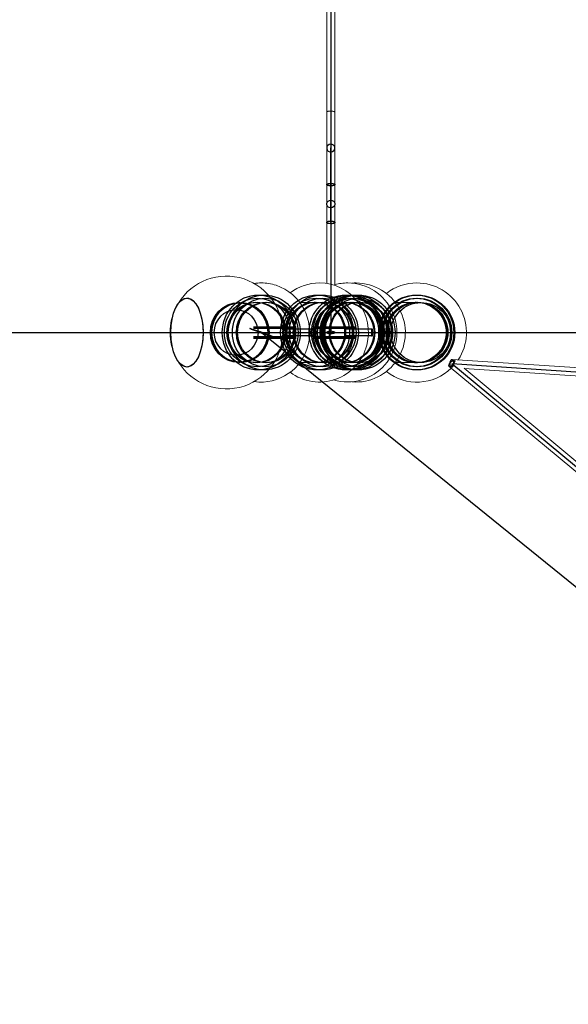
# Model space of a CAD drawing. Units: millimetres. Extents: x -4689 to 15504, y -3487 to 15143.
# Drawn here: x -890 to 327, y 4510 to 6694 of the extents above; entities that cross this region are included whole.
import ezdxf

# ---------------------------------------------------------------- set-up
doc = ezdxf.new("R2010")
doc.units = ezdxf.units.MM
doc.layers.add('TERRANOVA-2', color=7, linetype='Continuous')

msp = doc.modelspace()

# ---------------------------------------------------------------- linework, layer by layer
at = {"layer": 'TERRANOVA-2'}
for p, q in [((-200, 9000), (-200, 6000)), ((-200, 6281.893002), (-200, 6409.2363862)), ((-200, 6244.0845048), (-200, 6288.1525799)), ((-371.441017, 6012.5), (-276.441017, 6012.5)), ((-371.441017, 6012.5), (-276.441017, 6012.5)), ((-371.441017, 6009.5), (-276.441017, 6009.5)), ((-371.441017, 6009.5), (-276.441017, 6009.5)), ((-305.259792, 6007.5), (-305.259792, 5992.5)), ((-246.2155524, 6007.5), (-305.259792, 6007.5)), ((-296.3709031, 6007.5), (-305.259792, 6007.5)), ((-246.2155524, 6007.5), (-305.259792, 6007.5)), ((-305.259792, 6007.5), (-305.259792, 5992.5)), ((-296.3709031, 6007.5), (-305.259792, 6007.5)), ((-237.3266635, 6007.5), (-296.3709031, 6007.5)), ((-296.3709031, 5992.5), (-296.3709031, 6007.5)), ((-237.3266635, 6007.5), (-296.3709031, 6007.5)), ((-296.3709031, 5992.5), (-296.3709031, 6007.5)), ((-246.2155524, 6007.5), (-246.2155524, 5992.5)), ((-237.3266635, 6007.5), (-246.2155524, 6007.5)), ((-246.2155524, 6007.5), (-246.2155524, 5992.5)), ((-237.3266635, 6007.5), (-246.2155524, 6007.5)), ((-239.7119609, 6012.5), (-144.7119609, 6012.5)), ((-239.7119609, 6012.5), (-144.7119609, 6012.5)), ((-239.7119609, 6009.5), (-144.7119609, 6009.5)), ((-239.7119609, 6009.5), (-144.7119609, 6009.5)), ((-237.3266635, 5992.5), (-237.3266635, 6007.5)), ((-237.3266635, 5992.5), (-237.3266635, 6007.5)), ((-169.8462842, 6007.5), (-169.8462842, 5992.5)), ((-109.9055727, 6007.5), (-169.8462842, 6007.5)), ((-167.624062, 6007.5), (-169.8462842, 6007.5)), ((-109.9055727, 6007.5), (-169.8462842, 6007.5)), ((-169.8462842, 6007.5), (-169.8462842, 5992.5)), ((-167.624062, 6007.5), (-169.8462842, 6007.5)), ((-107.6833505, 6007.5), (-167.624062, 6007.5)), ((-167.624062, 5992.5), (-167.624062, 6007.5)), ((-107.6833505, 6007.5), (-167.624062, 6007.5)), ((-167.624062, 5992.5), (-167.624062, 6007.5)), ((-109.9055727, 6007.5), (-109.9055727, 5992.5)), ((-107.6833505, 6007.5), (-109.9055727, 6007.5)), ((-109.9055727, 6007.5), (-109.9055727, 5992.5)), ((-107.6833505, 6007.5), (-109.9055727, 6007.5)), ((-107.6833505, 5992.5), (-107.6833505, 6007.5)), ((-107.6833505, 5992.5), (-107.6833505, 6007.5)), ((-1298.7206189, 6000), (-211.9659622, 6000)), ((-885.1532781, 6000), (-396.9353306, 6000)), ((-396.9353307, 6000), (-310.7206615, 6000)), ((-371.441017, 5990.5), (-276.441017, 5990.5)), ((-276.441017, 5990.5), (-371.441017, 5990.5)), ((-371.441017, 5987.5), (-276.441017, 5987.5)), ((-371.441017, 5987.5), (-276.441017, 5987.5)), ((-354.1917671, 6000), (3000.0000001, 6000)), ((1499.728415, 4499.6715913), (-354.1917671, 6000)), ((-310.7206615, 6000), (-291.6269568, 6000)), ((-246.2155524, 5992.5), (-305.259792, 5992.5)), ((-305.259792, 5992.5), (-296.3709031, 5992.5)), ((-246.2155524, 5992.5), (-305.259792, 5992.5)), ((-305.259792, 5992.5), (-296.3709031, 5992.5)), ((-237.3266635, 5992.5), (-296.3709031, 5992.5)), ((-237.3266635, 5992.5), (-296.3709031, 5992.5)), ((-291.6269568, 6000), (-152.0032577, 6000)), ((-246.2155524, 5992.5), (-237.3266635, 5992.5)), ((-246.2155524, 5992.5), (-237.3266635, 5992.5)), ((-239.7119609, 5990.5), (-144.7119609, 5990.5)), ((-144.7119609, 5990.5), (-239.7119609, 5990.5)), ((-239.7119609, 5987.5), (-144.7119609, 5987.5)), ((-239.7119609, 5987.5), (-144.7119609, 5987.5)), ((-211.9659622, 6000), (-151.9659622, 6000)), ((-109.9055727, 5992.5), (-169.8462842, 5992.5)), ((-169.8462842, 5992.5), (-167.624062, 5992.5)), ((-109.9055727, 5992.5), (-169.8462842, 5992.5)), ((-169.8462842, 5992.5), (-167.624062, 5992.5)), ((-107.6833505, 5992.5), (-167.624062, 5992.5)), ((-107.6833505, 5992.5), (-167.624062, 5992.5)), ((-109.9055727, 5992.5), (-107.6833505, 5992.5)), ((-109.9055727, 5992.5), (-107.6833505, 5992.5)), ((68.5893578, 5931.4106422), (449.9016742, 5905.8748882)), ((68.5893578, 5931.4106422), (366.6596289, 5684.3476807))]:
    msp.add_line(p, q, dxfattribs=at)
at = {"layer": 'TERRANOVA-2', "linetype": 'Continuous', "lineweight": 0}
for p, q in [((-209, 8891.211742), (-209, 6108.788258)), ((-191, 6104.4300582), (-191, 8895.5699417)), ((-268.6633028, 6066.5), (-226.6245505, 6066.5)), ((-56.5904491, 6066.5), (-2.6415733, 6066.5)), ((69.1907235, 5940.3905286), (450.4874373, 5914.8558194)), ((-226.6245502, 5933.5), (-268.6633028, 5933.5)), ((-2.6415733, 5933.5), (-56.5904491, 5933.5)), ((62.8459503, 5924.4814813), (360.8632436, 5677.4624318)), ((95.6626854, 5920.659968), (370.6122842, 5692.761151)), ((95.77101, 5920.5701804), (442.0931611, 5897.3776506))]:
    msp.add_line(p, q, dxfattribs=at)
for points in [[(-209, 6488.7274501, -0.1323283428), (-208.9024969, 6489.0700305, -0.0619757843), (-208.7304496, 6489.2943168, -0.0437371084), (-208.4742126, 6489.5134227, -0.0313424291), (-208.1355377, 6489.7254383, -0.033671053), (-207.4833129, 6490.0239523, -0.0233656378), (-206.6692096, 6490.2944853, -0.0270396738), (-205.0003507, 6490.6678166, -0.0330504278), (-201.3215554, 6491.0358586, -0.0392807334), (-196.1513947, 6490.8370203, -0.0268936411), (-193.9567701, 6490.4568002, -0.0261827086), (-192.7711469, 6490.1176406, -0.0277320263), (-192.0634316, 6489.8279015, -0.0418976018), (-191.525925, 6489.513522, -0.0437032174), (-191.2697547, 6489.2945277, -0.1256088008), (-191.0244931, 6488.8995033, -0.0685340516), (-191.0000001, 6488.7274501)], [(-209, 6488.7274501, -0.1323283428), (-208.9024969, 6489.0700305, -0.0619757843), (-208.7304496, 6489.2943168, -0.0437371084), (-208.4742126, 6489.5134227, -0.0313424291), (-208.1355377, 6489.7254383, -0.033671053), (-207.4833129, 6490.0239523, -0.0233656378), (-206.6692096, 6490.2944853, -0.0270396738), (-205.0003507, 6490.6678166, -0.0330504278), (-201.3215554, 6491.0358586, -0.0392807334), (-196.1513947, 6490.8370203, -0.0268936411), (-193.9567701, 6490.4568002, -0.0261827086), (-192.7711469, 6490.1176406, -0.0277320263), (-192.0634316, 6489.8279015, -0.0418976018), (-191.525925, 6489.513522, -0.0437032174), (-191.2697547, 6489.2945277, -0.1256088008), (-191.0244931, 6488.8995033, -0.0685340516), (-191.0000001, 6488.7274501)], [(-209, 6488.7274501, -0.1323283428), (-208.9024969, 6489.0700305, -0.0619757843), (-208.7304496, 6489.2943168, -0.0437371084), (-208.4742126, 6489.5134227, -0.0313424291), (-208.1355377, 6489.7254383, -0.033671053), (-207.4833129, 6490.0239523, -0.0233656378), (-206.6692096, 6490.2944853, -0.0270396738), (-205.0003507, 6490.6678166, -0.0330504278), (-201.3215554, 6491.0358586, -0.0392807334), (-196.1513947, 6490.8370203, -0.0268936411), (-193.9567701, 6490.4568002, -0.0261827086), (-192.7711469, 6490.1176406, -0.0277320263), (-192.0634316, 6489.8279015, -0.0418976018), (-191.525925, 6489.513522, -0.0437032174), (-191.2697547, 6489.2945277, -0.1256088008), (-191.0244931, 6488.8995033, -0.0685340516), (-191.0000001, 6488.7274501)], [(-209, 6488.7274501, -0.1323283428), (-208.9024969, 6489.0700305, -0.0619757843), (-208.7304496, 6489.2943168, -0.0437371084), (-208.4742126, 6489.5134227, -0.0313424291), (-208.1355377, 6489.7254383, -0.033671053), (-207.4833129, 6490.0239523, -0.0233656378), (-206.6692096, 6490.2944853, -0.0270396738), (-205.0003507, 6490.6678166, -0.0330504278), (-201.3215554, 6491.0358586, -0.0392807334), (-196.1513947, 6490.8370203, -0.0268936411), (-193.9567701, 6490.4568002, -0.0261827086), (-192.7711469, 6490.1176406, -0.0277320263), (-192.0634316, 6489.8279015, -0.0418976018), (-191.525925, 6489.513522, -0.0437032174), (-191.2697547, 6489.2945277, -0.1256088008), (-191.0244931, 6488.8995033, -0.0685340516), (-191.0000001, 6488.7274501)], [(-209, 6244.0845048, -0.141044166), (-208.8270744, 6244.649911, -0.0504790016), (-208.6127773, 6244.9254917, -0.0385856382), (-208.3149119, 6245.1936264, -0.0296036368), (-207.936852, 6245.4510017, -0.0338652389), (-207.2293427, 6245.8107923, -0.0250080102), (-206.3639408, 6246.1338952, -0.0304733277), (-204.627692, 6246.5702817, -0.0394965191), (-200.8834459, 6246.968774, -0.0447840628), (-196.1513947, 6246.7044136, -0.0262631819), (-194.2915741, 6246.3251889, -0.0287451559), (-193.0425847, 6245.9230184, -0.0288390371), (-192.2811134, 6245.5748703, -0.0404841484), (-191.6850899, 6245.1936278, -0.0598934201), (-191.2697547, 6244.7887675, -0.1662643735), (-191.0000001, 6244.0845048)], [(-209, 6244.0845048, -0.141044166), (-208.8270744, 6244.649911, -0.0504790016), (-208.6127773, 6244.9254917, -0.0385856382), (-208.3149119, 6245.1936264, -0.0296036368), (-207.936852, 6245.4510017, -0.0338652389), (-207.2293427, 6245.8107923, -0.0250080102), (-206.3639408, 6246.1338952, -0.0304733277), (-204.627692, 6246.5702817, -0.0394965191), (-200.8834459, 6246.968774, -0.0447840628), (-196.1513947, 6246.7044136, -0.0262631819), (-194.2915741, 6246.3251889, -0.0287451559), (-193.0425847, 6245.9230184, -0.0288390371), (-192.2811134, 6245.5748703, -0.0404841484), (-191.6850899, 6245.1936278, -0.0598934201), (-191.2697547, 6244.7887675, -0.1662643735), (-191.0000001, 6244.0845048)], [(-354.1917238, 6109.9999999), (-354.1917238, 6109.9999999, 0.037792092), (-369.9867359, 6108.8035478)], [(-369.9867359, 5891.1964521, 0.3885445813), (-250.1297972, 5972.9270271, 0.3902768588), (-321.1483251, 6104.6594906, 0.0802600863), (-354.1917238, 6109.9999999)], [(-225.035578, 6109.9999999), (-225.035578, 6109.9999999, 0.1639358563), (-289.8991179, 6088.1022604)], [(-289.8991179, 5911.8977395, 0.538377543), (-120.2713454, 5972.0279527, 0.4892836805), (-225.035578, 6109.9999999)], [(-193.5922289, 5894.735371), (-193.5922289, 5894.735371, 1.1470676599), (-162.0137746, 6109.9999999)], [(-162.0137746, 6109.9999999), (-162.0137746, 6109.9999999, 0.0681241371), (-191, 6106.0241917)], [(-143.3640421, 6109.9999999), (-143.3640421, 6109.9999999, 0.0216478864), (-152.6948146, 6109.5957469)], [(-152.6948145, 5890.404253), (-152.6948145, 5890.404253, 1.0336243637), (-143.3640421, 6109.9999999)], [(-8.8932759, 6109.9999999), (-8.8932759, 6109.9999999, 0.1670091175), (-76.4355415, 6086.7902451)], [(82.9013457, 5939.4723545), (82.9013457, 5939.4723545, 0.5969828753), (-8.8932759, 6109.9999999)], [(-76.4355415, 5913.2097549), (-76.4355415, 5913.2097549, 0.3731922555), (67.3468671, 5920.7507844)]]:
    msp.add_lwpolyline(points, format="xyb", dxfattribs=at)
at = {"layer": 'TERRANOVA-2'}
for points in [[(-209, 6409.2363862, 0.2432282484), (-205.3602526, 6402.2854857, 0.3710333504), (-193.3329292, 6403.4238037, 0.4161473665), (-193.6388931, 6415.3577698, 0.4119551871), (-206.6671652, 6415.0489049, 0.1913471042)], [(-209, 6409.2363862, 0.2432282484), (-205.3602526, 6402.2854857, 0.3710333504), (-193.3329292, 6403.4238037, 0.4161473665), (-193.6388931, 6415.3577698, 0.4119551871), (-206.6671652, 6415.0489049, 0.1913471042)], [(-209, 6284.8595095, -0.2189674364), (-206.0419826, 6291.2091432, -0.3805519861), (-193.6370633, 6290.9184016, -0.420242498), (-193.3342185, 6279.1031798, -0.4079370109), (-206.3630164, 6278.8006522, -0.2052134027)], [(-209, 6284.8595095, -0.2189674364), (-206.0419826, 6291.2091432, -0.3805519861), (-193.6370633, 6290.9184016, -0.420242498), (-193.3342185, 6279.1031798, -0.4079370109), (-206.3630164, 6278.8006522, -0.2052134027)], [(-209, 6284.8595095, -0.2189674364), (-206.0419826, 6291.2091432, -0.3805519861), (-193.6370633, 6290.9184016, -0.420242498), (-193.3342185, 6279.1031798, -0.4079370109), (-206.3630164, 6278.8006522, -0.2052134027)], [(-209, 6284.8595095, -0.2189674364), (-206.0419826, 6291.2091432, -0.3805519861), (-193.6370633, 6290.9184016, -0.420242498), (-193.3342185, 6279.1031798, -0.4079370109), (-206.3630164, 6278.8006522, -0.2052134027)]]:
    msp.add_lwpolyline(points, format="xyb", close=True, dxfattribs=at)
for points in [[(-208.3149189, 6328.9912357, -0.0284316499), (-207.9363039, 6329.2239708, -0.031935552), (-207.2259551, 6329.5499205, -0.0231109729), (-206.3594356, 6329.8416876, -0.0278399462), (-204.6204589, 6330.2357283, -0.0357100706), (-200.8779744, 6330.5944918, -0.0404163667), (-196.1519975, 6330.3556826, -0.0299373165), (-193.9572578, 6329.9292937, -0.0287840356), (-192.771661, 6329.5489863, -0.030124009), (-192.0621392, 6329.2231238, -0.0442409608), (-191.5250124, 6328.8704917, -0.044361031), (-191.2685268, 6328.6241962, -0.0600498407), (-191.0965166, 6328.3719009, -0.1176443504), (-191.0000048, 6327.9875933, -0.1214227214), (-191.0980623, 6327.6042871, -0.0597680413), (-191.2707409, 6327.352447, -0.0441867972), (-191.5278407, 6327.1064227, -0.0325978088), (-191.8657442, 6326.869514, -0.0360136782), (-192.5178281, 6326.5349968, -0.0255374474), (-193.3334676, 6326.2312139, -0.0298761009), (-194.9997961, 6325.8133229, -0.0297892707), (-197.8112478, 6325.4507733, -0.0469409273), (-203.4404079, 6325.5709821, -0.0283188831), (-205.7058646, 6325.9654456, -0.0263161079), (-206.9522403, 6326.3274242, -0.0268840364), (-207.7161955, 6326.6423635, -0.0383872707), (-208.3117037, 6326.9857222, -0.0589879094), (-208.7279644, 6327.3509486, -0.0597967603), (-208.9014164, 6327.6032656, -0.1174483973), (-208.9999981, 6327.9879138, -0.122040368), (-208.9031304, 6328.3725957, -0.0600323726), (-208.7307662, 6328.6250184, -0.0442923576), (-208.4741843, 6328.871145)], [(-208.3149189, 6328.9912357, -0.0284316499), (-207.9363039, 6329.2239708, -0.031935552), (-207.2259551, 6329.5499205, -0.0231109729), (-206.3594356, 6329.8416876, -0.0278399462), (-204.6204589, 6330.2357283, -0.0357100706), (-200.8779744, 6330.5944918, -0.0404163667), (-196.1519975, 6330.3556826, -0.0299373165), (-193.9572578, 6329.9292937, -0.0287840356), (-192.771661, 6329.5489863, -0.030124009), (-192.0621392, 6329.2231238, -0.0442409608), (-191.5250124, 6328.8704917, -0.044361031), (-191.2685268, 6328.6241962, -0.0600498407), (-191.0965166, 6328.3719009, -0.1176443504), (-191.0000048, 6327.9875933, -0.1214227214), (-191.0980623, 6327.6042871, -0.0597680413), (-191.2707409, 6327.352447, -0.0441867972), (-191.5278407, 6327.1064227, -0.0325978088), (-191.8657442, 6326.869514, -0.0360136782), (-192.5178281, 6326.5349968, -0.0255374474), (-193.3334676, 6326.2312139, -0.0298761009), (-194.9997961, 6325.8133229, -0.0297892707), (-197.8112478, 6325.4507733, -0.0469409273), (-203.4404079, 6325.5709821, -0.0283188831), (-205.7058646, 6325.9654456, -0.0263161079), (-206.9522403, 6326.3274242, -0.0268840364), (-207.7161955, 6326.6423635, -0.0383872707), (-208.3117037, 6326.9857222, -0.0589879094), (-208.7279644, 6327.3509486, -0.0597967603), (-208.9014164, 6327.6032656, -0.1174483973), (-208.9999981, 6327.9879138, -0.122040368), (-208.9031304, 6328.3725957, -0.0600323726), (-208.7307662, 6328.6250184, -0.0442923576), (-208.4741843, 6328.871145)], [(-209, 6244.0845048, -0.1108466949), (-208.9025229, 6244.5099044, -0.0573231408), (-208.7305212, 6244.7884134, -0.0441599866), (-208.4743521, 6245.0604911, -0.0337521702), (-208.1357653, 6245.3237673, -0.0380453984), (-207.4837061, 6245.694462, -0.0274607625), (-206.6698054, 6246.030419, -0.0266112006), (-205.3618674, 6246.4122759, -0.0342982745), (-202.6132902, 6246.8579011, -0.0559863278), (-196.5580007, 6246.7624408, -0.0311410452), (-194.2936756, 6246.325744, -0.0287265748), (-193.0444575, 6245.9237531, -0.0288151035), (-192.2827224, 6245.5757342, -0.0404423736), (-191.6863595, 6245.1946143, -0.0598234273), (-191.2706012, 6244.7898548, -0.0572538144), (-191.0981467, 6244.5113565, -0.1076245462), (-191.0000009, 6244.085725, -0.1108292124), (-191.0968036, 6243.6605705, -0.0574013434), (-191.2683805, 6243.3820093, -0.0442477609), (-191.5243174, 6243.1097172, -0.0337837009), (-191.8624524, 6242.8464568, -0.0380775954), (-192.5137401, 6242.4757792, -0.0275027962), (-193.3275794, 6242.1395205, -0.0266193692), (-194.6344643, 6241.7576105, -0.034315375), (-197.3824768, 6241.3115227, -0.0559901383), (-203.4385246, 6241.406106, -0.031121899), (-205.7031704, 6241.842433, -0.0287005593), (-206.9527508, 6242.2441625, -0.0287873519), (-207.7150557, 6242.5920831, -0.0404220989), (-208.3122873, 6242.9733449, -0.0598876374), (-208.7291704, 6243.3788569, -0.0574954064), (-208.9022221, 6243.658446, -0.0705032892), (-208.9891064, 6243.941949)], [(-209, 6244.0845048, -0.1108466949), (-208.9025229, 6244.5099044, -0.0573231408), (-208.7305212, 6244.7884134, -0.0441599866), (-208.4743521, 6245.0604911, -0.0337521702), (-208.1357653, 6245.3237673, -0.0380453984), (-207.4837061, 6245.694462, -0.0274607625), (-206.6698054, 6246.030419, -0.0266112006), (-205.3618674, 6246.4122759, -0.0342982745), (-202.6132902, 6246.8579011, -0.0559863278), (-196.5580007, 6246.7624408, -0.0311410452), (-194.2936756, 6246.325744, -0.0287265748), (-193.0444575, 6245.9237531, -0.0288151035), (-192.2827224, 6245.5757342, -0.0404423736), (-191.6863595, 6245.1946143, -0.0598234273), (-191.2706012, 6244.7898548, -0.0572538144), (-191.0981467, 6244.5113565, -0.1076245462), (-191.0000009, 6244.085725, -0.1108292124), (-191.0968036, 6243.6605705, -0.0574013434), (-191.2683805, 6243.3820093, -0.0442477609), (-191.5243174, 6243.1097172, -0.0337837009), (-191.8624524, 6242.8464568, -0.0380775954), (-192.5137401, 6242.4757792, -0.0275027962), (-193.3275794, 6242.1395205, -0.0266193692), (-194.6344643, 6241.7576105, -0.034315375), (-197.3824768, 6241.3115227, -0.0559901383), (-203.4385246, 6241.406106, -0.031121899), (-205.7031704, 6241.842433, -0.0287005593), (-206.9527508, 6242.2441625, -0.0287873519), (-207.7150557, 6242.5920831, -0.0404220989), (-208.3122873, 6242.9733449, -0.0598876374), (-208.7291704, 6243.3788569, -0.0574954064), (-208.9022221, 6243.658446, -0.0705032892), (-208.9891064, 6243.941949)], [(-356.7616863, 5999.6981949, -0.0102922902), (-373.3346524, 6005.9688464, -0.0120458174), (-377.5896773, 6007.8078017, -0.0197051798), (-378.9126317, 6008.4849491, -0.0371507083), (-379.3219906, 6008.7597624, -0.1072824593), (-379.4312311, 6008.8860176, -0.4204334477), (-379.4087744, 6008.9659063, -0.1207727843), (-379.2547378, 6008.9990118, -0.0360695218), (-378.969925, 6008.9851612, -0.0232213652), (-378.3009359, 6008.876568, -0.0150070462), (-376.5626819, 6008.4653028, -0.0104168065), (-371.6527229, 6007.0456483, -0.0109487554), (-351.621848, 6000.301805)], [(-356.7616863, 5999.6981949, -0.0102922902), (-373.3346524, 6005.9688464, -0.0120458174), (-377.5896773, 6007.8078017, -0.0197051798), (-378.9126317, 6008.4849491, -0.0371507083), (-379.3219906, 6008.7597624, -0.1072824593), (-379.4312311, 6008.8860176, -0.4204334477), (-379.4087744, 6008.9659063, -0.1207727843), (-379.2547378, 6008.9990118, -0.0360695218), (-378.969925, 6008.9851612, -0.0232213652), (-378.3009359, 6008.876568, -0.0150070462), (-376.5626819, 6008.4653028, -0.0104168065), (-371.6527229, 6007.0456483, -0.0109487554), (-351.621848, 6000.301805)], [(-351.621848, 6000.301805, -0.0102922902), (-335.0488819, 5994.0311536, -0.0120458174), (-330.793857, 5992.1921983, -0.0197051798), (-329.4709026, 5991.5150508, -0.0371507083), (-329.0615437, 5991.2402375, -0.1072824593), (-328.9523032, 5991.1139824, -0.4204334477), (-328.9747598, 5991.0340936, -0.1207727843), (-329.1287964, 5991.0009882, -0.0360695218), (-329.4136093, 5991.0148387, -0.0232213652), (-330.0825984, 5991.123432, -0.0150070462), (-331.8208524, 5991.5346971, -0.0104168065), (-336.7308114, 5992.9543516, -0.0109487554), (-356.7616863, 5999.6981949)], [(-351.621848, 6000.301805, -0.0102922902), (-335.0488819, 5994.0311536, -0.0120458174), (-330.793857, 5992.1921983, -0.0197051798), (-329.4709026, 5991.5150508, -0.0371507083), (-329.0615437, 5991.2402375, -0.1072824593), (-328.9523032, 5991.1139824, -0.4204334477), (-328.9747598, 5991.0340936, -0.1207727843), (-329.1287964, 5991.0009882, -0.0360695218), (-329.4136093, 5991.0148387, -0.0232213652), (-330.0825984, 5991.123432, -0.0150070462), (-331.8208524, 5991.5346971, -0.0104168065), (-336.7308114, 5992.9543516, -0.0109487554), (-356.7616863, 5999.6981949)]]:
    msp.add_lwpolyline(points, format="xyb", dxfattribs=at)
msp.add_circle((0, 6000), 66.5, dxfattribs=at)
at = {"layer": 'TERRANOVA-2', "linetype": 'Continuous', "lineweight": 0}
for start, end in [(206.6017432381, 153.3982567753), (153.3982567748, 206.6017432376)]:
    msp.add_arc((-431.5236189, 6000), 125, start, end, dxfattribs=at)
at = {"layer": 'TERRANOVA-2'}
for centre, major_axis, ratio in [((-518.9617677, 6000), (0, 76.5), 0.4665605676), ((-518.9617677, 6000), (0, -76.5), 0.4665605676), ((-518.9617677, 6000), (0, 76.5), 0.4665605676), ((-518.9617677, 6000), (0, 76.5), 0.4665605676), ((-518.9617677, 5999.9999999), (0, 76.5), 0.4665605676), ((-518.9617677, 5999.9999999), (0, 76.5), 0.4665605676), ((-518.9617677, 5999.9999999), (0, 76.5), 0.4665605676), ((-518.9617677, 5999.9999999), (0, -76.5), 0.4665605676), ((-360.7803257, 6000), (0, 83.1068637), 0.9606453592), ((-360.7803257, 6000), (0, 83.1068637), 0.9606453592), ((-363.0147293, 6000), (0, 75.9445774), 0.9606453592), ((-363.0147293, 6000), (0, 75.9445774), 0.9606453592), ((-347.6031011, 6000), (0, 83.1067533), 0.9606453592), ((-347.6031011, 6000), (0, 83.1067533), 0.9606453592), ((-345.3687067, 6000), (0, 75.9444295), 0.9606453592), ((-345.3687067, 6000), (0, 75.9444295), 0.9606453592), ((-230.3064595, 6000), (0, 83.1068637), 0.974996043), ((-230.3064595, 6000), (0, 83.1068637), 0.974996043), ((-232.0939824, 6000), (0, 75.9445774), 0.974996043), ((-232.0939824, 6000), (0, 75.9445774), 0.974996043), ((-219.7646798, 6000), (0, 83.1067533), 0.974996043), ((-219.7646798, 6000), (0, 83.1067533), 0.974996043), ((-217.9771643, 6000), (0, 75.9444295), 0.974996043), ((-217.9771643, 6000), (0, 75.9444295), 0.974996043), ((-166.4940239, 6000), (0, 83.1068637), 0.9819984662), ((-166.4940239, 6000), (0, 83.1068637), 0.9819984662), ((-168.0134183, 6000), (0, 75.9445774), 0.9819984662), ((-168.0134183, 6000), (0, 75.9445774), 0.9819984662), ((-157.5335111, 6000), (0, 83.1067533), 0.9819984662), ((-157.5335111, 6000), (0, 83.1067533), 0.9819984662), ((-156.014123, 6000), (0, 75.9444295), 0.9819984662), ((-156.014123, 6000), (0, 75.9444295), 0.9819984662), ((-147.5807473, 6000), (0, 83.1068637), 0.9840706589), ((-147.5807473, 6000), (0, 83.1068637), 0.9840706589), ((-149.0107656, 6000), (0, 75.9445774), 0.9840706589), ((-149.0107656, 6000), (0, 75.9445774), 0.9840706589), ((-139.1473236, 6000), (0, 83.1067533), 0.9840706589), ((-139.1473236, 6000), (0, 83.1067533), 0.9840706589), ((-137.7173112, 6000), (0, 75.9444295), 0.9840706589), ((-137.7173112, 6000), (0, 75.9444295), 0.9840706589), ((-9.9474522, 6000), (0, 83.1068637), 0.9990118575), ((-9.9474522, 6000), (0, 83.1068637), 0.9990118575), ((-7.8390963, 6000), (0, 83.1067533), 0.9990118575), ((-7.8390963, 6000), (0, 83.1067533), 0.9990118575), ((-10.3049568, 6000), (0, 75.9445774), 0.9990118575), ((-10.3049568, 6000), (0, 75.9445774), 0.9990118575), ((-7.4815932, 6000), (0, 75.9444295), 0.9990118575), ((-7.4815932, 6000), (0, 75.9444295), 0.9990118575), ((-403.4227638, 6000), (0, 66.5), 0.9553364891), ((-403.4227638, 6000), (0, 66.5), 0.9553364891), ((-402.2671184, 6000), (0, 66.5), 0.9553364891), ((-402.2671184, 6000), (0, 66.5), 0.9553364891), ((-401.9715982, 6000), (0, -66.5), 0.9553364891), ((-401.9715982, 6000), (0, 66.5), 0.9553364891), ((-401.9715982, 6000), (0, -66.5), 0.9553364891), ((-401.9715982, 6000), (0, 66.5), 0.9553364891), ((-401.9715982, 6000), (0, 66.5), 0.9553364891), ((-401.9715982, 6000), (0, -65.5), 0.9553364891), ((-401.9715982, 6000), (0, 65.5), 0.9553364891), ((-400.2448606, 6000), (0, -66.5), 0.9553364891), ((-400.2448606, 6000), (0, -66.5), 0.9553364891), ((-400.2448606, 6000), (0, -66.5), 0.9553364891), ((-400.2448606, 6000), (0, -66.5), 0.9553364891), ((-409.8680003, 6000), (0, 50.8029197), 0.9553364891), ((-409.8680003, 6000), (0, 50.8029197), 0.9553364891), ((-366.1361682, 6000), (0, 67.0001), 0.9606453592), ((-366.1361682, 6000), (0, 67.0001), 0.9606453592), ((-363.3583901, 6000), (0, 67.0000768), 0.9606453592), ((-363.3583901, 6000), (0, 67.0000768), 0.9606453592), ((-345.0250575, 6000), (0, 66.9999231), 0.9606453592), ((-345.0250575, 6000), (0, 66.9999231), 0.9606453592), ((-342.2472794, 6000), (0, 66.9998999), 0.9606453592), ((-342.2472794, 6000), (0, 66.9998999), 0.9606453592), ((-234.5911335, 6000), (0, 67.0001), 0.974996043), ((-234.5911335, 6000), (0, 67.0001), 0.974996043), ((-232.368911, 6000), (0, 67.0000768), 0.974996043), ((-232.368911, 6000), (0, 67.0000768), 0.974996043), ((-217.7022449, 6000), (0, 66.9999231), 0.974996043), ((-217.7022449, 6000), (0, 66.9999231), 0.974996043), ((-215.4800224, 6000), (0, 66.9998999), 0.974996043), ((-215.4800224, 6000), (0, 66.9998999), 0.974996043), ((-170.1359968, 6000), (0, 67.0001), 0.9819984662), ((-170.1359968, 6000), (0, 67.0001), 0.9819984662), ((-168.2471077, 6000), (0, 67.0000768), 0.9819984662), ((-168.2471077, 6000), (0, 67.0000768), 0.9819984662), ((-155.7804415, 6000), (0, 66.9999231), 0.9819984662), ((-155.7804415, 6000), (0, 66.9999231), 0.9819984662), ((-153.8915524, 6000), (0, 66.9998999), 0.9819984662), ((-153.8915524, 6000), (0, 66.9998999), 0.9819984662), ((-151.0084865, 6000), (0, 67.0001), 0.9840706589), ((-151.0084865, 6000), (0, 67.0001), 0.9840706589), ((-149.2307085, 6000), (0, 67.0000768), 0.9840706589), ((-149.2307085, 6000), (0, 67.0000768), 0.9840706589), ((-137.4973757, 6000), (0, 66.9999231), 0.9840706589), ((-137.4973757, 6000), (0, 66.9999231), 0.9840706589), ((-135.7195977, 6000), (0, 66.9998999), 0.9840706589), ((-135.7195977, 6000), (0, 66.9998999), 0.9840706589), ((-10.804387, 6000), (0, 67.0001), 0.9990118575), ((-10.804387, 6000), (0, 67.0001), 0.9990118575), ((-10.3599425, 6000), (0, 67.0000768), 0.9990118575), ((-10.3599425, 6000), (0, 67.0000768), 0.9990118575), ((-7.4266093, 6000), (0, 66.9999231), 0.9990118575), ((-7.4266093, 6000), (0, 66.9999231), 0.9990118575), ((-6.9821648, 6000), (0, 66.9998999), 0.9990118575), ((-6.9821648, 6000), (0, 66.9998999), 0.9990118575), ((-200, 6000), (9, 0), 0.3846153846), ((-200, 6000), (9, 0), 0.3846153846), ((68.5893578, 5931.4106422), (5.7434074, 6.9291609), 0.401209398), ((68.5893578, 5931.4106422), (5.7434074, 6.9291609), 0.401209398), ((68.5893578, 5931.4106422), (0.6013658, 8.9798864), 0.4373265086), ((68.5893578, 5931.4106422), (0.6013658, 8.9798864), 0.4373265086)]:
    msp.add_ellipse(centre, major_axis=major_axis, ratio=ratio, dxfattribs=at)
at = {"layer": 'TERRANOVA-2', "linetype": 'Continuous', "lineweight": 0}
for centre, major_axis, ratio, start_param, end_param in [((-518.9617677, 6000), (0, -76.5), 0.4665605676, 1.5707963267, 3.8916101415), ((-518.9617677, 6000), (0, -76.5), 0.4665605676, 1.5707963267, 3.8916101415), ((-518.9617677, 6000), (0, 76.5), 0.4665605676, 4.7123889802, 7.0332027951), ((-518.9617677, 5999.9999999), (0, -76.5), 0.4665605676, 1.5707963267, 3.8916101415), ((-518.9617677, 5999.9999999), (0, 76.5), 0.4665605676, 4.7123889802, 7.0332027951), ((-518.9617677, 5999.9999999), (0, 76.5), 0.4665605676, 4.7123889802, 7.0332027951), ((-234.5911335, 6000), (0, 67.0001), 0.974996043, 3.0193349504, 6.2831853072), ((-234.5911335, 6000), (0, 67.0001), 0.974996043, 3.0193349504, 6.2831853072), ((-234.5911335, 6000), (0, 67.0001), 0.974996043, 0, 0.1222576995), ((-234.5911335, 6000), (0, 67.0001), 0.974996043, 0, 0.1222576995), ((-232.368911, 6000), (0, 67.0000768), 0.974996043, 0.0169996299, 0.1222548719), ((-232.368911, 6000), (0, 67.0000768), 0.974996043, 0.0169996299, 0.1222548719), ((-170.1359968, 6000), (0, 67.0001), 0.9819984662, 3.7923444731, 5.6324334877), ((-170.1359968, 6000), (0, 67.0001), 0.9819984662, 3.7923444731, 5.6324334877), ((-10.804387, 6000), (0, 67.0001), 0.9990118575, 0, 0.1222577014), ((-10.804387, 6000), (0, 67.0001), 0.9990118575, 3.0193349522, 6.2831853072), ((-10.804387, 6000), (0, 67.0001), 0.9990118575, 0, 0.1222577014), ((-10.804387, 6000), (0, 67.0001), 0.9990118575, 3.0193349522, 6.2831853072), ((-10.3599425, 6000), (0, 67.0000768), 0.9990118575, 0.0032677105, 0.1222548738), ((-10.3599425, 6000), (0, 67.0000768), 0.9990118575, 0.0032677105, 0.1222548738), ((-7.4266093, 6000), (0, 66.9999231), 0.9990118575, 0.0251825977, 0.1222362101), ((-7.4266093, 6000), (0, 66.9999231), 0.9990118575, 0.0251825977, 0.1222362101), ((-6.9821648, 6000), (0, 66.9998999), 0.9990118575, 0.0285038402, 0.122233382), ((-6.9821648, 6000), (0, 66.9998999), 0.9990118575, 0.0285038402, 0.122233382), ((-366.1361682, 6000), (0, 67.0001), 0.9606453592, 4.1470440195, 5.2777339413), ((-366.1361682, 6000), (0, 67.0001), 0.9606453592, 4.1470440195, 5.2777339413), ((-518.9617677, 6000), (0, -76.5), 0.4665605676, 5.5331678193, 7.8539816339), ((-518.9617677, 6000), (0, -76.5), 0.4665605676, 5.5331678193, 7.8539816339), ((-518.9617677, 6000), (0, 76.5), 0.4665605676, 2.3915751657, 4.7123889802), ((-518.9617677, 5999.9999999), (0, -76.5), 0.4665605676, 5.5331678193, 7.8539816339), ((-518.9617677, 5999.9999999), (0, 76.5), 0.4665605676, 2.3915751657, 4.7123889802), ((-518.9617677, 5999.9999999), (0, 76.5), 0.4665605676, 2.3915751657, 4.7123889802), ((68.5893578, 5931.4106422), (0.6013658, 8.9798864), 0.4373265086, 0, 1.5037404144), ((68.5893578, 5931.4106422), (0.6013658, 8.9798864), 0.4373265086, 0, 1.5037404144), ((68.5893578, 5931.4106422), (0.6013658, 8.9798864), 0.4373265086, 4.645333068, 6.2831853072), ((68.5893578, 5931.4106422), (0.6013658, 8.9798864), 0.4373265086, 4.645333068, 6.2831853072), ((-232.368911, 6000), (0, 67.0000768), 0.974996043, 3.0193377779, 3.1245930237), ((-232.368911, 6000), (0, 67.0000768), 0.974996043, 3.0193377779, 3.1245930237), ((-10.3599425, 6000), (0, 67.0000768), 0.9990118575, 3.0193377798, 3.1383249431), ((-10.3599425, 6000), (0, 67.0000768), 0.9990118575, 3.0193377798, 3.1383249431), ((-7.4266093, 6000), (0, 66.9999231), 0.9990118575, 3.0193564435, 3.1164100559), ((-7.4266093, 6000), (0, 66.9999231), 0.9990118575, 3.0193564435, 3.1164100559), ((-6.9821648, 6000), (0, 66.9998999), 0.9990118575, 3.0193592716, 3.1130888134), ((-6.9821648, 6000), (0, 66.9998999), 0.9990118575, 3.0193592716, 3.1130888134), ((68.5893578, 5931.4106422), (5.7434074, 6.9291609), 0.401209398, 1.7732320942, 4.9148247478), ((68.5893578, 5931.4106422), (5.7434074, 6.9291609), 0.401209398, 1.7732320942, 4.9148247478)]:
    msp.add_ellipse(centre, major_axis=major_axis, ratio=ratio, start_param=start_param, end_param=end_param, dxfattribs=at)
at = {"layer": 'TERRANOVA-2'}
msp.add_point((-412.3148054, 6000), dxfattribs=at)

doc.saveas('drawing.dxf')
